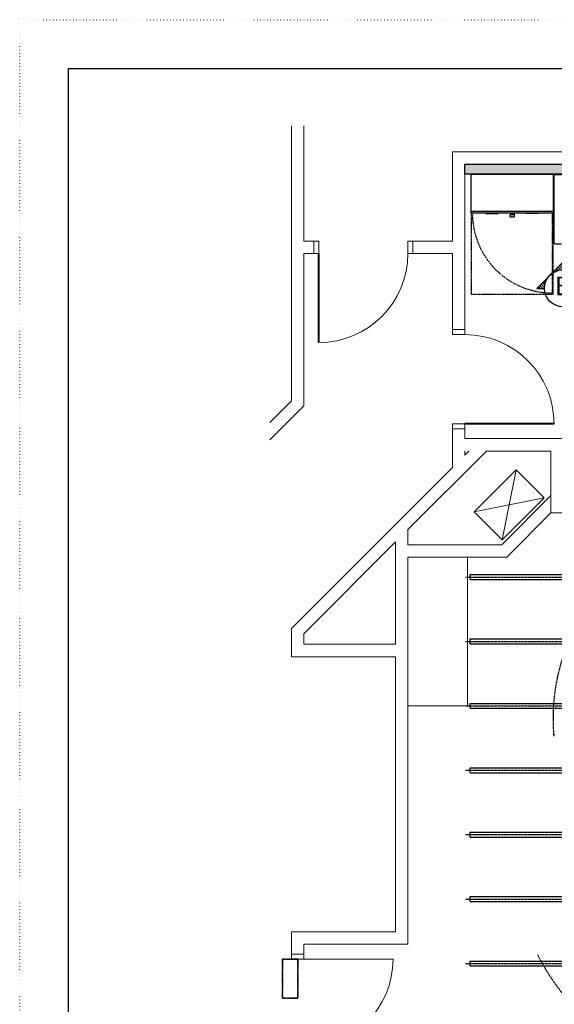
# Model space of a CAD drawing. Units: inches. Extents: x 0 to 827, y -15 to 585.
# Drawn here: x 0 to 216, y 187 to 585 of the extents above; entities that cross this region are included whole.
import ezdxf
from ezdxf.enums import TextEntityAlignment as Align

# ---------------------------------------------------------------- set-up
doc = ezdxf.new("R2010")
doc.units = ezdxf.units.IN
doc.header["$LTSCALE"] = 5
for name, pattern in [('AXES2', [1.125, 0.75, -0.125, 0.125, -0.125]), ('CACHE', [0.375, 0.25, -0.125]), ('DOT', [0.25, 0, -0.25]), ('FANTOME', [2.5, 1.25, -0.25, 0.25, -0.25, 0.25, -0.25])]:
    doc.linetypes.add(name, pattern=pattern)
for name, color, linetype in [('GE-ANCHORAGE_CEILING', 204, 'Continuous'), ('GE-ANCHORAGE_FLOOR', 222, 'Continuous'), ('GE-ARCHITECTURAL_ELEMENTS', 8, 'Continuous'), ('GE-CLEARANCE', 83, 'FANTOME'), ('GE-ELEC_EQUIPMENT', 232, 'Continuous'), ('GE-EQUIPMENT', 140, 'Continuous'), ('GE-EQUIPMENT_INSERTION', 140, 'Continuous'), ('GE-EQUIPMENT_LIGHT', 141, 'Continuous'), ('GE-EQUIPMENT_MOVEMENT', 241, 'CACHE'), ('GE-EQUIPMENT_OUTLINE', 131, 'CACHE'), ('GE-FURNITURE', 8, 'Continuous'), ('GE-MAIN_AXIS', 83, 'AXES2'), ('NON-GE-EQUIPMENT', 30, 'Continuous')]:
    doc.layers.add(name, color=color, linetype=linetype)
doc.layers.add('GE-DESIGNER_WARNING', color=1, linetype='Continuous', plot=False)
doc.layers.add('GE-FRAMEWORK', color=8, linetype='Continuous', plot=False)
doc.styles.get("Standard").update_dxf_attribs({"font": 'calibri.ttf'})

# ---------------------------------------------------------------- blocks, each defined once
blk = doc.blocks.new('GE-EUR00780')
at = {"layer": 'GE-ANCHORAGE_FLOOR'}
for centre, radius in [((0, 0), 300), ((-138, 238), 9), ((0, 275), 9), ((137, 238), 9), ((-238, 137), 9), ((0, 0), 112), ((238, 137), 9), ((-275, 0), 9), ((275, 0), 9), ((-238, -138), 9), ((238, -138), 9), ((-138, -238), 9), ((0, -275), 9), ((137, -238), 9)]:
    blk.add_circle(centre, radius, dxfattribs=at)
at = {"layer": 'GE-CLEARANCE'}
blk.add_arc((0, 0), 2049, 85, 275, dxfattribs=at)
at = {"layer": 'GE-EQUIPMENT'}
for p, q in [((-1138, 756), (-698, 756)), ((-1270, 687), (-1270, 497)), ((-1110, 572), (-1110, 618)), ((-726, 572), (-726, 618)), ((-566, 687), (-566, 555)), ((-566, 572), (-1196, 572)), ((-665, 572), (-665, 364)), ((-566, 555), (-665, 555)), ((-566, 555), (-76, 555)), ((-76, 364), (-76, 555)), ((-76, 538), (189, 538)), ((189, 538), (189, 357)), ((-1270, 497), (-1270, -211)), ((-1099, -144), (-1099, 304)), ((-1039, 364), (-76, 364)), ((-89, 364), (-89, 273)), ((181, 273), (181, 357)), ((181, 357), (189, 357)), ((-1546, 10), (-1535, 211)), ((-1270, 211), (-1535, 211)), ((-1270, 211), (-1099, 144)), ((-433, 246), (-211, 246)), ((-433, 54), (-433, 246)), ((-211, 273), (211, 273)), ((-211, 273), (-211, 0)), ((181, 273), (211, 273)), ((211, 273), (211, 0)), ((-1099, 144), (-628, 144)), ((-628, 144), (-433, 195)), ((-1546, 10), (-1546, -10)), ((-211, 54), (-433, 54)), ((-1546, -10), (-1535, -211)), ((-1270, -211), (-1099, -144)), ((-1099, -144), (-628, -144)), ((-628, -144), (-76, -290)), ((-1270, -211), (-1535, -211))]:
    blk.add_line(p, q, dxfattribs=at)
for centre, radius, start, end in [((-1186, 687), 84.1, 55.2841, 304.7159), ((-650, 687), 84.1, 235.2841, 124.7159), ((-1196, 497), 74.4, 90, 180), ((-1039, 304), 59.5, 90, 180), ((-194, 291), 74.9, 346.4753, 77.005), ((0, 0), 300, 255.2715, 45.0009), ((0, 0), 211, 180, 0), ((0, 0), 300, 192.4846, 255.2715)]:
    blk.add_arc(centre, radius, start, end, dxfattribs=at)
at = {"layer": 'GE-EQUIPMENT_LIGHT', "color": 141}
for p, q in [((-1186, 756), (-1138, 756)), ((-650, 756), (-698, 756)), ((-1186, 618), (-1110, 618)), ((-1110, 618), (-726, 618)), ((-726, 618), (-650, 618)), ((-665, 523), (-76, 523)), ((-665, 465), (-76, 465)), ((-665, 448), (-76, 448)), ((-665, 394), (-76, 394)), ((-89, 357), (189, 357)), ((-211, 228), (-166, 228)), ((-166, 273), (-166, 0)), ((-89, 301), (181, 301)), ((166, 273), (166, 0)), ((211, 228), (166, 228)), ((-1099, 127), (-628, 127)), ((-628, 127), (-433, 179)), ((-628, 144), (-628, -144)), ((-433, 150), (-353, 150)), ((-1546, 10), (-1378, 10)), ((-1463, 85), (-1542, 85)), ((-1463, 9), (-1463, 85)), ((-333, 54), (-333, -54)), ((-211, 70), (-166, 70)), ((211, 70), (166, 70)), ((-1546, -10), (-1378, -10)), ((-1463, -85), (-1542, -85)), ((-1463, -85), (-1463, -9)), ((-333, -54), (-250, -76)), ((-1099, -127), (-628, -127)), ((-628, -127), (-167, -249))]:
    blk.add_line(p, q, dxfattribs=at)
for centre in [(-767, 88), (-767, -88)]:
    blk.add_circle(centre, 9.89, dxfattribs=at)
for centre, radius, start, end in [((-1186, 687), 69.1, 90, 270), ((-650, 687), 69.1, 270, 90), ((-187, 281), 83.3, 354.6441, 83.1328), ((-180, 272), 91.5, 0.6109, 88.2879), ((0, 0), 254, 167.7122, 33.5149), ((0, 0), 261, 196.8679, 36.0109), ((-1463, 0), 85.5, 270, 90), ((0, 0), 166, 180, 0)]:
    blk.add_arc(centre, radius, start, end, dxfattribs=at)
at = {"layer": 'GE-EQUIPMENT_MOVEMENT'}
blk.add_arc((0, 0), 1549, 85, 275, dxfattribs=at)
at = {"layer": 'GE-EQUIPMENT_OUTLINE'}
blk.add_lwpolyline([(211, 273), (-211, 273), (-211, 246), (-433, 246), (-433, 195), (-628, 144), (-1099, 144), (-1270, 211), (-1270, 497), (-1270, 687, -0.60512), (-1138, 756), (-698, 756, -0.60512), (-566, 687), (-566, 555), (-76, 555), (-76, 538), (189, 538), (189, 357), (181, 357), (181, 273), (211, 273), (211, 213, -0.766751), (-76, -290), (-628, -144), (-1099, -144), (-1270, -211), (-1535, -211), (-1546, -10), (-1546, 10), (-1535, 211), (-1270, 211)], format="xyb", dxfattribs=at)
at = {"layer": 'GE-MAIN_AXIS'}
for p, q in [((0, -500), (0, 500)), ((-500, 0), (500, 0))]:
    blk.add_line(p, q, dxfattribs=at)
blk = doc.blocks.new('*U434')
at = {"layer": 'GE-ANCHORAGE_FLOOR'}
blk.add_lwpolyline([(80, -7), (10, -7, 0.414214), (0, -17), (0, -704, 0.414214), (10, -714), (78, -714)], format="xyb", dxfattribs=at)
blk = doc.blocks.new('GE-EUR00753')
at = {"layer": 'GE-ANCHORAGE_CEILING', "linetype": 'AXES2'}
for p, q in [((-1722, 1357), (-1722, -4235)), ((-1321, 1357), (-1321, -4408)), ((-660, 1357), (-660, -4847)), ((0, 1357), (0, -4847)), ((660, 1357), (660, -4847)), ((1321, 1357), (1321, -4847)), ((1981, 1357), (1981, -4847)), ((2642, 1357), (2642, -4847)), ((3302, 1357), (3302, -4847)), ((3962, 1357), (3962, -4847)), ((4623, -268), (4623, -4533))]:
    blk.add_line(p, q, dxfattribs=at)
at = {"layer": 'GE-ANCHORAGE_CEILING'}
for p, q in [((-1748, 1307), (-1748, -4184)), ((-1748, 1307), (-1697, 1307)), ((-1697, 1307), (-1697, -4184)), ((-1346, 1307), (-1346, -4357)), ((-1346, 1307), (-1295, 1307)), ((-1295, 1307), (-1295, -4357)), ((-686, 1307), (-686, -4796)), ((-686, 1307), (-635, 1307)), ((-635, 1307), (-635, -4796)), ((-25, 1307), (-25, -4796)), ((-25, 1307), (25, 1307)), ((25, 1307), (25, -4796)), ((635, 1307), (635, -4796)), ((635, 1307), (686, 1307)), ((686, 1307), (686, -4796)), ((1295, 1307), (1295, -4796)), ((1295, 1307), (1346, 1307)), ((1346, 1307), (1346, -4796)), ((1956, 1307), (1956, -4796)), ((1956, 1307), (2007, 1307)), ((2007, 1307), (2007, -4796)), ((2616, 1307), (2616, -4796)), ((2616, 1307), (2667, 1307)), ((2667, 1307), (2667, -4796)), ((3277, 1307), (3277, -4796)), ((3277, 1307), (3327, 1307)), ((3327, 1307), (3327, -4796)), ((3937, 1307), (3937, -4796)), ((3937, 1307), (3988, 1307)), ((3988, 1307), (3988, -4796)), ((4597, -319), (4597, -4483)), ((4597, -319), (4648, -319)), ((4648, -319), (4648, -4483)), ((-1748, -4184), (-1697, -4184)), ((-1346, -4357), (-1295, -4357)), ((4597, -4483), (4648, -4483)), ((-686, -4796), (-635, -4796)), ((-25, -4796), (25, -4796)), ((635, -4796), (686, -4796)), ((1295, -4796), (1346, -4796)), ((1956, -4796), (2007, -4796)), ((2616, -4796), (2667, -4796)), ((3277, -4796), (3327, -4796)), ((3937, -4796), (3988, -4796))]:
    blk.add_line(p, q, dxfattribs=at)
blk = doc.blocks.new('*U298')
at = {"layer": 'GE-ELEC_EQUIPMENT', "transparency": 33554687}
h = blk.add_hatch(dxfattribs=at)
h.set_pattern_fill('DOTS', color=256, scale=12)
h.set_pattern_definition([(0, (4910.26, 17081.322), (9.525, 19.05), [0, -19.05])])
h.paths.add_polyline_path([(-29, -100), (3317, -100), (3317, 0), (-29, 0)])
at = {"layer": 'GE-ELEC_EQUIPMENT'}
blk.add_lwpolyline([(-29, 0), (3317, 0), (3317, -100), (-29, -100)], close=True, dxfattribs=at)
blk = doc.blocks.new('*U426')
at = {"layer": 'GE-ANCHORAGE_FLOOR'}
for centre, radius in [((-152, 168), 6.35), ((-130, 120), 6.35), ((235, 0), 112), ((293, 168), 6.35), ((343, 120), 6.35), ((-152, -168), 6.35), ((-130, -120), 6.35), ((293, -168), 6.35), ((343, -120), 6.35)]:
    blk.add_circle(centre, radius, dxfattribs=at)
at = {"layer": 'GE-CLEARANCE'}
blk.add_line((-3608, 373), (-3608, -374), dxfattribs=at)
blk.add_arc((0, 0), 2486, 297.3092, 62.6924, dxfattribs=at)
at = {"layer": 'GE-DESIGNER_WARNING'}
for p, q in [((-1435, 0), (-1355, 0)), ((-1395, 40), (-1395, -40)), ((-1318, 0), (-1238, 0)), ((-1278, 40), (-1278, -40))]:
    blk.add_line(p, q, dxfattribs=at)
at = {"layer": 'GE-EQUIPMENT'}
blk.add_lwpolyline([(-30, 288), (-30, 308, -0.41422), (-5, 333), (1903, 333, -0.414219), (1928, 308), (1928, -308, -0.414219), (1903, -334), (-5, -334, -0.41422), (-30, -308), (-30, -288, 0.381039), (-81, -229), (-995, -229, -0.414088), (-1041, -182), (-1041, -132, 0.414067), (-1071, -102), (-1306, -102, -0.999948), (-1306, 102), (-1071, 102, 0.414067), (-1041, 132), (-1041, 182, -0.414088), (-995, 229), (-81, 229, 0.381039), (-30, 288)], format="xyb", dxfattribs=at)
at = {"layer": 'GE-EQUIPMENT_LIGHT'}
for p, q in [((1859, 363), (50, 363)), ((54, 363), (54, 333)), ((232, 363), (232, 333)), ((410, 363), (410, 333)), ((588, 363), (588, 333)), ((766, 363), (766, 333)), ((943, 363), (943, 333)), ((1121, 363), (1121, 333)), ((1299, 363), (1299, 333)), ((1477, 363), (1477, 333)), ((1655, 363), (1655, 333)), ((1843, 333), (1843, 363)), ((1859, -363), (50, -363)), ((54, -363), (54, -334)), ((232, -363), (232, -334)), ((410, -363), (410, -334)), ((588, -363), (588, -334)), ((766, -363), (766, -334)), ((943, -363), (943, -334)), ((1121, -363), (1121, -334)), ((1299, -363), (1299, -334)), ((1477, -363), (1477, -334)), ((1655, -363), (1655, -334)), ((1843, -334), (1843, -363))]:
    blk.add_line(p, q, dxfattribs=at)
at = {"layer": 'GE-EQUIPMENT_LIGHT', "linetype": 'CACHE'}
blk.add_lwpolyline([(-198, -222, 0.03031), (-114, -243, 0.116456), (212, -226, -0.144529), (226, -222), (368, -222, 0.414214), (394, -197), (394, 196, 0.414214), (368, 222), (226, 222, -0.144529), (212, 226, 0.116456), (-114, 242, 0.03031), (-198, 221, 0.328009), (-216, 197), (-216, -198, 0.328009)], format="xyb", close=True, dxfattribs=at)
at = {"layer": 'GE-EQUIPMENT_MOVEMENT'}
blk.add_lwpolyline([(1928, -311), (1928, -478, -0.414214), (1903, -503), (-1650, -503), (-1650, -474), (-1705, -474, -0.41422), (-1730, -448), (-1730, -428, 0.381039), (-1781, -369), (-2716, -369, -0.414214), (-2741, -343), (-2741, -267, 0.414214), (-2767, -242), (-3006, -242, -0.414214), (-3108, -140), (-3108, 140, -0.414214), (-3006, 242), (-2767, 242, 0.414214), (-2741, 267), (-2741, 343, -0.414214), (-2716, 369), (-1781, 369, 0.381039), (-1730, 428), (-1730, 448, -0.41422), (-1705, 474), (-1650, 474), (-1650, 503), (1903, 503, -0.414214), (1928, 478), (1928, 310)], format="xyb", dxfattribs=at)
blk.add_arc((0, 0), 1986, 314.9988, 45.0014, dxfattribs=at)
at = {"layer": 'GE-EQUIPMENT_OUTLINE'}
blk.add_lwpolyline([(-30, 288), (-30, 308, -0.41422), (-5, 333), (1903, 333, -0.414219), (1928, 308), (1928, -308, -0.414219), (1903, -334), (-5, -334, -0.41422), (-30, -308), (-30, -288, 0.381039), (-81, -229), (-995, -229, -0.414088), (-1041, -182), (-1041, -132, 0.414067), (-1071, -102), (-1306, -102, -0.999948), (-1306, 102), (-1071, 102, 0.414067), (-1041, 132), (-1041, 182, -0.414088), (-995, 229), (-81, 229, 0.381039), (-30, 288)], format="xyb", dxfattribs=at)
at = {"layer": 'GE-MAIN_AXIS'}
for p, q in [((0, -500), (0, 500)), ((-500, 0), (500, 0))]:
    blk.add_line(p, q, dxfattribs=at)
blk = doc.blocks.new('ELEVMARK')
at = {"layer": 'GE-ELEC_EQUIPMENT'}
h = blk.add_hatch(dxfattribs=at)
h.set_pattern_fill('_USER', color=256, angle=45, pattern_type=0)
h.set_pattern_definition([(45, (0, 0), (-0.707107, 0.707107), [])])
edge = h.paths.add_edge_path()
edge.add_line((0, -9.9), (0, -14.07))
edge.add_line((0, -14.07), (14.03, -0.03))
edge.add_line((14.03, -0.03), (0, 14))
edge.add_line((0, 14), (0, 9.9))
edge.add_arc((0, 0), 9.9, -90, 90, ccw=False)
at = {"layer": 'GE-ELEC_EQUIPMENT', "linetype": 'Continuous'}
blk.add_lwpolyline([(0, -9.9), (0, -14.07), (14.03, -0.03), (0, 14), (0, 9.9, -1)], format="xyb", close=True, dxfattribs=at)
at = {"layer": 'GE-ELEC_EQUIPMENT'}
blk.add_circle((0, 0), 9.9, dxfattribs=at)
at = {"layer": 'GE-ELEC_EQUIPMENT', "flags": 8}
blk.add_attdef('TTAG', text='', height=10, dxfattribs=at).set_placement((-0.01, -0.06), align=Align.MIDDLE)
blk = doc.blocks.new('GE-EUR02177')
at = {"layer": 'GE-EQUIPMENT_OUTLINE'}
blk.add_lwpolyline([(400, 0), (0, 0), (0, -157), (400, -157)], close=True, dxfattribs=at)
at = {"layer": 'NON-GE-EQUIPMENT', "linetype": 'CACHE'}
blk.add_lwpolyline([(400, 0), (400, -157), (0, -157), (0, 0)], close=True, dxfattribs=at)
blk = doc.blocks.new('GE-EUR03316')
at = {"layer": 'GE-CLEARANCE'}
for p, q in [((0, -400), (0, -1229)), ((840, -1229), (840, -400)), ((0, -1229), (840, -1229))]:
    blk.add_line(p, q, dxfattribs=at)
at = {"layer": 'GE-EQUIPMENT'}
blk.add_lwpolyline([(0, 0), (840, 0), (840, -400), (0, -400)], close=True, dxfattribs=at)
at = {"layer": 'GE-EQUIPMENT_LIGHT'}
for points in [[(0, -380), (840, -380)], [(150, -400), (150, -405), (275, -405), (275, -400)], [(403, -400), (398, -418)], [(413, -400), (403, -400)], [(413, -400), (412, -401)], [(412, -401), (420, -401)], [(420, -400), (413, -400)], [(427, -400), (420, -400)], [(420, -401), (428, -401)], [(428, -401), (427, -400)], [(437, -400), (427, -400)], [(442, -418), (437, -400)], [(690, -400), (690, -405), (565, -405), (565, -400)], [(398, -418), (398, -420)], [(420, -418), (398, -418)], [(420, -441), (403, -441), (403, -441), (403, -441), (402, -441), (402, -441), (402, -441), (402, -440), (401, -440), (401, -440), (401, -440), (401, -439), (400, -439), (400, -438), (400, -438), (400, -435), (400, -432), (400, -429), (399, -426), (399, -423), (398, -420)], [(442, -418), (420, -418)], [(437, -441), (420, -441)], [(442, -420), (441, -423), (441, -426), (440, -429), (440, -432), (440, -435), (440, -437), (440, -438), (440, -439), (439, -439), (439, -440), (439, -440), (439, -440), (438, -441), (438, -441), (438, -441), (437, -441), (437, -441), (437, -441)], [(442, -420), (442, -418)]]:
    blk.add_lwpolyline(points, dxfattribs=at)
at = {"layer": 'GE-EQUIPMENT_MOVEMENT'}
blk.add_line((829, -400), (829, -1218), dxfattribs=at)
blk.add_arc((828, -401), 817, 179.9518, 270.0482, dxfattribs=at)
at = {"layer": 'GE-EQUIPMENT_OUTLINE'}
blk.add_lwpolyline([(0, 0), (840, 0), (840, -400), (0, -400)], close=True, dxfattribs=at)

msp = doc.modelspace()

# ---------------------------------------------------------------- linework, layer by layer
at = {"layer": 'GE-ARCHITECTURAL_ELEMENTS', "lineweight": 13}
for p, q in [((109.74, 430.85), (109.74, 541.79)), ((114.74, 495.3), (114.74, 541.79)), ((174.74, 531.3), (320.48, 531.3)), ((174.74, 531.3), (174.74, 495.3)), ((179.74, 526.3), (311.48, 526.3)), ((179.74, 457.55), (179.74, 526.3)), ((118.74, 495.3), (114.74, 495.3)), ((120.74, 495.3), (118.74, 495.3)), ((118.74, 495.3), (118.74, 490.3)), ((120.74, 490.3), (120.74, 495.3)), ((156.74, 490.3), (156.74, 495.3)), ((156.74, 495.3), (158.74, 495.3)), ((174.74, 495.3), (158.74, 495.3)), ((158.74, 495.3), (158.74, 490.3)), ((114.74, 428.78), (114.74, 490.3)), ((118.74, 490.3), (114.74, 490.3)), ((118.74, 490.3), (120.74, 490.3)), ((156.74, 490.3), (174.74, 490.3)), ((174.74, 490.3), (174.74, 459.55)), ((174.74, 457.55), (174.74, 459.55)), ((174.74, 459.55), (179.74, 459.55)), ((179.74, 457.55), (174.74, 457.55)), ((109.74, 430.85), (101.01, 422.12)), ((114.74, 428.78), (101.01, 415.05)), ((179.74, 421.55), (174.74, 421.55)), ((174.74, 421.55), (174.74, 419.55)), ((179.74, 419.55), (179.74, 421.55)), ((174.74, 419.55), (174.74, 403.92)), ((174.74, 419.55), (179.74, 419.55)), ((179.74, 419.55), (179.74, 415.55)), ((311.48, 415.55), (179.74, 415.55)), ((156.74, 378.85), (188.44, 410.55)), ((179.74, 410.55), (179.74, 408.92)), ((179.74, 408.92), (181.37, 410.55)), ((214.49, 410.55), (188.44, 410.55)), ((214.49, 385.55), (214.49, 410.55)), ((109.74, 338.92), (174.74, 403.92)), ((214.49, 392.62), (194.6, 372.74)), ((214.49, 385.55), (196.67, 367.74)), ((244.49, 385.55), (214.49, 385.55)), ((156.74, 378.85), (156.74, 372.74)), ((114.74, 336.85), (151.74, 373.85)), ((151.74, 373.85), (151.74, 332.55)), ((194.6, 372.74), (156.74, 372.74)), ((196.67, 367.74), (156.74, 367.74)), ((156.74, 367.74), (156.74, 211.55)), ((109.74, 338.92), (109.74, 327.55)), ((114.74, 336.85), (114.74, 332.55)), ((114.74, 332.55), (151.74, 332.55)), ((109.74, 327.55), (151.74, 327.55)), ((151.74, 327.55), (151.74, 216.55)), ((109.74, 207.55), (109.74, 216.55)), ((109.74, 216.55), (151.74, 216.55)), ((114.74, 207.55), (114.74, 211.55)), ((114.74, 211.55), (156.74, 211.55)), ((109.74, 205.55), (109.74, 207.55)), ((109.74, 207.55), (114.74, 207.55)), ((114.74, 207.55), (114.74, 205.55)), ((114.74, 205.55), (109.74, 205.55))]:
    msp.add_line(p, q, dxfattribs=at)
at = {"layer": 'GE-ARCHITECTURAL_ELEMENTS', "lineweight": 0}
for p, q in [((200.46, 402.99), (194.8, 374.71)), ((211.77, 391.68), (183.49, 386.02))]:
    msp.add_line(p, q, dxfattribs=at)
msp.add_3dface([(211.77, 391.68), (200.46, 402.99), (183.49, 386.02), (194.8, 374.71)], dxfattribs=at)
at = {"layer": 'GE-FRAMEWORK', "linetype": 'DOT'}
for points in [[(0, 584.64), (826.76, 584.64), (826.76, 0), (0, 0)], [(19.68, 564.95), (807.08, 564.95), (807.08, 19.68), (19.68, 19.68)]]:
    msp.add_lwpolyline(points, close=True, dxfattribs=at)
at = {"layer": 'GE-FRAMEWORK'}
msp.add_lwpolyline([(19.68, 564.95), (541.33, 564.95), (541.33, 27.56), (19.68, 27.56)], close=True, dxfattribs=at)
at = {"layer": 'GE-FURNITURE', "lineweight": 40, "extrusion": (0, 0, -1)}
for p, q in [((120.74, 454.3), (120.74, 490.3)), ((215.74, 421.55), (179.74, 421.55))]:
    msp.add_line(p, q, dxfattribs=at)
at = {"layer": 'GE-FURNITURE', "lineweight": 0, "extrusion": (0, 0, -1)}
msp.add_line((114.74, 205.55), (150.74, 205.55), dxfattribs=at)
for centre, start, end in [((-120.74, 490.3), 180, 270), ((-179.74, 421.55), 90, 180)]:
    msp.add_arc(centre, 36, start, end, dxfattribs=at)
at = {"layer": 'GE-FURNITURE', "lineweight": 0}
msp.add_arc((114.74, 205.55), 36, 270, 359.9997, dxfattribs=at)
msp.add_3dface([(156.74, 367.74), (180.74, 367.74), (180.74, 307.74), (156.74, 307.74)], dxfattribs=at)

# ---------------------------------------------------------------- block references
at = {"layer": 'GE-ELEC_EQUIPMENT', "xscale": 0.03937007874015748, "yscale": 0.03937007874015748, "zscale": 0.03937007874015748}
msp.add_blockref('*U298', (180.88, 526.3), dxfattribs=at)
at = {"layer": 'GE-EQUIPMENT_INSERTION', "color": 140, "linetype": 'Continuous', "xscale": 0.03937007874015748, "yscale": 0.03937007874015748, "zscale": 0.03937007874015748}
msp.add_blockref('*U434', (215.64, 522.33), dxfattribs=at)
at = {"layer": 'GE-EQUIPMENT_INSERTION', "xscale": 0.03937007874015748, "yscale": 0.03937007874015748, "zscale": 0.03937007874015748}
msp.add_blockref('GE-EUR03316', (182.33, 522.3), dxfattribs=at)
at = {"layer": 'GE-EQUIPMENT_INSERTION'}
ref = msp.add_blockref('ELEVMARK', (219.31, 476.22), dxfattribs=dict(at, xscale=0.75, yscale=0.75, zscale=0.75, rotation=90))
ref.add_attrib('TTAG', 'B', dxfattribs={"layer": 'GE-ELEC_EQUIPMENT', "height": 7.5, "flags": 8}).set_placement((219.35, 476.22), align=Align.MIDDLE)
at = {"layer": 'GE-EQUIPMENT_INSERTION', "xscale": 0.03937007874015748, "yscale": 0.03937007874015748, "zscale": 0.03937007874015748, "rotation": 270}
for name, p in [('*U426', (295.99, 252.22)), ('GE-EUR02177', (112.24, 205.55))]:
    msp.add_blockref(name, p, dxfattribs=at)
at = {"layer": 'GE-EQUIPMENT_INSERTION', "linetype": 'Continuous', "xscale": 0.03937007874015748, "yscale": 0.03937007874015748, "zscale": 0.03937007874015748, "rotation": 90}
msp.add_blockref('GE-EUR00753', (233.37, 203.73), dxfattribs=at)
at = {"layer": 'GE-EQUIPMENT_INSERTION', "color": 140, "linetype": 'Continuous', "xscale": 0.03937007874015748, "yscale": 0.03937007874015748, "zscale": 0.03937007874015748, "rotation": 270}
msp.add_blockref('GE-EUR00780', (295.99, 302.53), dxfattribs=at)

doc.saveas('drawing.dxf')
